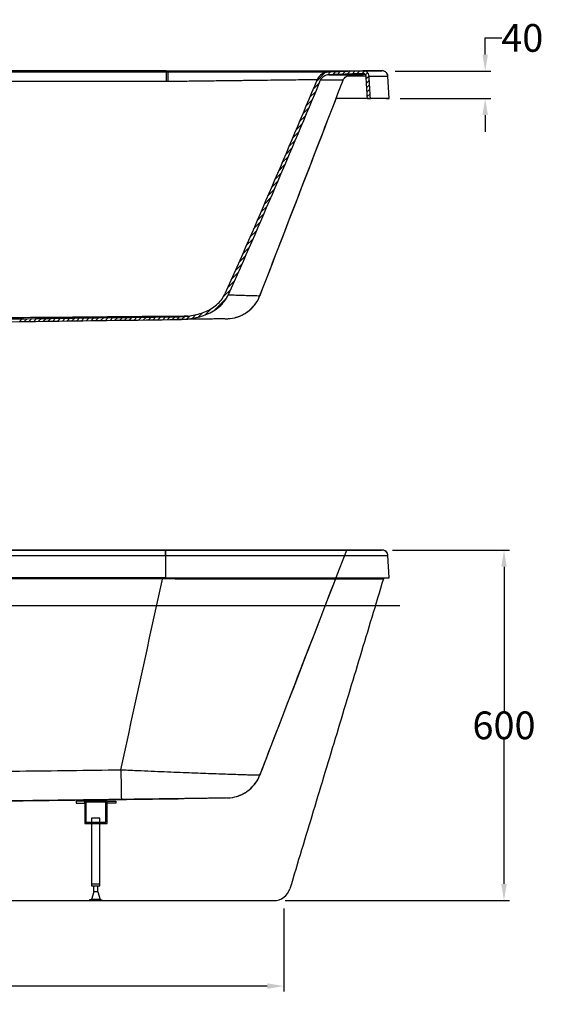
# Model space of a CAD drawing. Units: inches. Extents: x 2014 to 6487, y 1696 to 4973.
# Drawn here: x 3389 to 4332, y 1696 to 3471 of the extents above; entities that cross this region are included whole.
import ezdxf
from ezdxf.lldxf.tags import DXFTag

# ---------------------------------------------------------------- set-up
doc = ezdxf.new("R2010")
doc.units = ezdxf.units.IN
doc.header["$MEASUREMENT"] = 0
doc.layers.add('2', color=7, linetype='Continuous')
doc.layers.add('3', color=7, linetype='Continuous')
doc.styles.get("Standard").update_dxf_attribs({"font": 'arial.ttf'})
tags = doc.linetypes.add('HIDDEN', pattern=[0.5, 0.25, -0.25]).pattern_tags.tags
tags[6:7] = [DXFTag(74, 4), DXFTag(75, 0), DXFTag(340, '0'), DXFTag(46, 0.0), DXFTag(50, 0.0), DXFTag(44, 0.0), DXFTag(45, 0.0)]
tags[4:5] = [DXFTag(74, 4), DXFTag(75, 0), DXFTag(340, '0'), DXFTag(46, 0.0), DXFTag(50, 0.0), DXFTag(44, 0.0), DXFTag(45, 0.0)]
doc.dimstyles.get("Standard").update_dxf_attribs({"dimtxt": 50, "dimasz": 30, "dimexe": 10, "dimexo": 20, "dimgap": 0.09, "dimtad": 0, "dimtih": 1, "dimtoh": 1, "dimdec": 0, "dimzin": 0, "dimdsep": 46, "dimtxsty": 'Standard', "dimcen": 0.09, "dimclrd": 256, "dimclre": 256, "dimadec": 0, "dimazin": 0, "dimtfac": 1, "dimtdec": 0, "dimtofl": 0, "dimtmove": 0, "dimatfit": 3, "dimfxl": 0, "dimtolj": 1, "dimtzin": 0, "dimarcsym": 0})

# ---------------------------------------------------------------- blocks, each defined once
blk = doc.blocks.new('HATCH1')
at = {"color": 251}
for p, q in [((3402.5, 3201.5), (3418.4, 3217.4)), ((3422.5, 3213), (3428, 3218.5)), ((3431.6, 3213.6), (3436.8, 3218.8)), ((3440.4, 3213.9), (3445.6, 3219.1)), ((3449.2, 3214.2), (3454.4, 3219.4)), ((3458, 3214.5), (3463.1, 3219.7)), ((3466.8, 3214.8), (3471.9, 3220)), ((3475.5, 3215.1), (3480.7, 3220.3)), ((3484.3, 3215.4), (3489, 3220.1)), ((3490.8, 3213.4), (3494.5, 3217.1)), ((3396.3, 3186.9), (3406.9, 3197.5)), ((3492.2, 3206.3), (3497.3, 3211.4)), ((3492.7, 3198.3), (3497.9, 3203.5)), ((3493.2, 3190.3), (3498.3, 3195.5)), ((3390.2, 3172.3), (3400.8, 3182.9)), ((3493.6, 3182.3), (3498.8, 3187.4)), ((3494.1, 3174.2), (3499.2, 3179.4)), ((3384, 3157.6), (3394.7, 3168.3)), ((3499.1, 3170.8), (3499.7, 3171.4)), ((3377.9, 3143), (3388.6, 3153.7)), ((3365.6, 3113.7), (3376.3, 3124.5)), ((3371.7, 3128.4), (3382.4, 3139.1)), ((3359.4, 3099), (3370.2, 3109.9)), ((3353.1, 3084.3), (3364, 3095.2)), ((3346.8, 3069.5), (3357.7, 3080.4)), ((3340.5, 3054.7), (3351.5, 3065.7)), ((3327.9, 3025.2), (3339, 3036.3)), ((3334.2, 3040), (3345.2, 3051)), ((3321.6, 3010.4), (3332.7, 3021.5)), ((3315.1, 2995.5), (3326.4, 3006.8)), ((3308.7, 2980.5), (3320, 2991.9)), ((3302.2, 2965.6), (3313.6, 2977)), ((3289.3, 2935.7), (3300.8, 2947.2)), ((3295.7, 2950.7), (3307.2, 2962.1)), ((3282.8, 2920.8), (3294.4, 2932.3)), ((3276.2, 2905.7), (3287.9, 2917.4)), ((3269.4, 2890.5), (3281.4, 2902.4)), ((3262.7, 2875.3), (3274.7, 2887.3)), ((3249.3, 2844.9), (3261.4, 2857)), ((3256, 2860.1), (3268.1, 2872.1)), ((3242.6, 2829.7), (3254.8, 2841.9)), ((3235.1, 2813.8), (3248.1, 2826.8)), ((3219, 2789.2), (3240.5, 2810.7)), ((3202, 2780.7), (3213.9, 2792.6)), ((2867.4, 2768.7), (2872.5, 2773.8)), ((2876, 2768.8), (2881.1, 2773.9)), ((2884.6, 2769), (2889.7, 2774)), ((2893.2, 2769.1), (2898.3, 2774.1)), ((2901.8, 2769.2), (2906.9, 2774.3)), ((2910.4, 2769.3), (2915.5, 2774.4)), ((2919, 2769.4), (2924.1, 2774.5)), ((2927.6, 2769.5), (2932.7, 2774.6)), ((2936.2, 2769.6), (2941.3, 2774.7)), ((2944.8, 2769.7), (2949.9, 2774.8)), ((2953.4, 2769.9), (2958.5, 2774.9)), ((2962.1, 2770), (2967.1, 2775)), ((2970.7, 2770.1), (2975.7, 2775.2)), ((2979.3, 2770.2), (2984.3, 2775.3)), ((2987.9, 2770.3), (2992.9, 2775.4)), ((2996.5, 2770.4), (3001.5, 2775.5)), ((3005.1, 2770.5), (3010.1, 2775.6)), ((3013.7, 2770.7), (3018.7, 2775.7)), ((3022.3, 2770.8), (3027.3, 2775.8)), ((3030.9, 2770.9), (3035.9, 2775.9)), ((3039.5, 2771), (3044.5, 2776.1)), ((3048.1, 2771.1), (3053.1, 2776.2)), ((3056.7, 2771.2), (3061.8, 2776.3)), ((3065.3, 2771.3), (3070.4, 2776.4)), ((3073.9, 2771.4), (3079, 2776.5)), ((3082.5, 2771.6), (3087.6, 2776.6)), ((3091.1, 2771.7), (3096.2, 2776.7)), ((3099.7, 2771.8), (3104.8, 2776.8)), ((3108.3, 2771.9), (3113.4, 2777)), ((3116.9, 2772), (3122, 2777.1)), ((3125.5, 2772.1), (3130.6, 2777.2)), ((3134.1, 2772.2), (3139.2, 2777.3)), ((3142.7, 2772.3), (3147.8, 2777.4)), ((3151.3, 2772.5), (3156.5, 2777.6)), ((3160.1, 2772.8), (3165.4, 2778.1)), ((3169.3, 2773.5), (3175.1, 2779.2)), ((3179, 2774.6), (3185.5, 2781.2)), ((3189.7, 2776.9), (3197.5, 2784.7))]:
    blk.add_line(p, q, dxfattribs=at)
blk = doc.blocks.new('*D38')
at = {"lineweight": -2}
for p, q in [((4227.2, 3407.7), (4227.2, 3437.7)), ((4227.2, 3437.7), (4257.2, 3437.7)), ((4065.2, 3377.7), (4237.2, 3377.7)), ((4074, 3328.7), (4237.2, 3328.7)), ((4227.2, 3298.7), (4227.2, 3268.7))]:
    blk.add_line(p, q, dxfattribs=at)
for points in [[(4222.2, 3407.7), (4232.2, 3407.7), (4227.2, 3377.7)], [(4222.2, 3298.7), (4232.2, 3298.7), (4227.2, 3328.7)]]:
    blk.add_solid(points)
at = {"layer": 'DEFPOINTS', "color": 0}
for p in [(4045.2, 3377.7), (4227.2, 3377.7), (4054, 3328.7)]:
    blk.add_point(p, dxfattribs=at)
at = {"color": 5, "insert": (4294, 3437.7), "char_height": 50, "attachment_point": 5}
blk.add_mtext('\\A1;{\\C0;40}', dxfattribs=at)
blk = doc.blocks.new('*D46')
at = {"lineweight": -2}
for p, q in [((4060.1, 2514.6), (4271.1, 2514.6)), ((4261.1, 2484.6), (4261.1, 2224.5)), ((4261.1, 1913.1), (4261.1, 2173.3)), ((3866.6, 1883.1), (4271.1, 1883.1))]:
    blk.add_line(p, q, dxfattribs=at)
for points in [[(4256.1, 2484.6), (4266.1, 2484.6), (4261.1, 2514.6)], [(4256.1, 1913.1), (4266.1, 1913.1), (4261.1, 1883.1)]]:
    blk.add_solid(points)
at = {"layer": 'DEFPOINTS', "color": 0}
for p in [(4040.1, 2514.6), (4261.1, 2514.6), (3846.6, 1883.1)]:
    blk.add_point(p, dxfattribs=at)
at = {"color": 0, "insert": (4261.1, 2198.9), "char_height": 50, "attachment_point": 5}
blk.add_mtext('\\A1;600', dxfattribs=at)
blk = doc.blocks.new('*D31')
at = {"lineweight": -2}
for p, q in [((2473.3, 1869.1), (2473.3, 1719)), ((3864.5, 1869.1), (3864.5, 1719)), ((2503.3, 1729), (3091.9, 1729)), ((3834.5, 1729), (3237.1, 1729))]:
    blk.add_line(p, q, dxfattribs=at)
for points in [[(2503.3, 1734), (2503.3, 1724), (2473.3, 1729)], [(3834.5, 1734), (3834.5, 1724), (3864.5, 1729)]]:
    blk.add_solid(points)
at = {"layer": 'DEFPOINTS', "color": 0}
for p in [(2473.3, 1889.1), (3864.5, 1889.1), (3864.5, 1729)]:
    blk.add_point(p, dxfattribs=at)
at = {"color": 0, "insert": (3164.5, 1729), "char_height": 50, "attachment_point": 5}
blk.add_mtext('\\A1;1395', dxfattribs=at)

msp = doc.modelspace()

# ---------------------------------------------------------------- linework, layer by layer
at = {"color": 0, "linetype": 'HIDDEN', "ltscale": 100}
msp.add_line((4073.4, 2414.2), (2222.4, 2414.2), dxfattribs=at)
at = {"color": 0, "lineweight": -3}
for p, q in [((3521.8, 1898.8), (3517.7, 1885.2)), ((3521.8, 1898.8), (3521.8, 1909.8)), ((3529.2, 1898.8), (3521.8, 1898.8)), ((3529.2, 1898.8), (3529.2, 1909.8)), ((3529.2, 1898.8), (3533.2, 1885.2)), ((3517.7, 1884.4), (3514.4, 1884.4)), ((3514.4, 1884.4), (3514.4, 1883.1)), ((3514.4, 1883.1), (3525.5, 1883.1)), ((3517.7, 1885.2), (3517.7, 1884.4)), ((3533.2, 1885.2), (3517.7, 1885.2)), ((3517.7, 1884.4), (3536.6, 1884.4)), ((3536.6, 1883.1), (3525.5, 1883.1)), ((3533.2, 1885.2), (3533.2, 1884.4)), ((3536.6, 1884.4), (3536.6, 1883.1))]:
    msp.add_line(p, q, dxfattribs=at)
at = {"color": 0}
for points in [[(3505.9, 2062.2), (3490.1, 2062.2), (3490.1, 2058.8), (3505.9, 2058.8)], [(3545.9, 2062.2), (3505.9, 2062.2), (3505.9, 2022.2), (3545.9, 2022.2)], [(3543.9, 2060.2), (3507.9, 2060.2), (3507.9, 2024.2), (3543.9, 2024.2)], [(3545.9, 2062.2), (3561.8, 2062.2), (3561.8, 2058.8), (3545.9, 2058.8)]]:
    msp.add_lwpolyline(points, close=True, dxfattribs=at)
at = {"color": 0, "lineweight": -3}
msp.add_lwpolyline([(3533, 1909.8), (3533, 2031.4), (3518, 2031.4), (3518, 1909.8)], dxfattribs=at)
msp.add_lwpolyline([(3533, 1912.9), (3518, 1912.9), (3518, 1909.8), (3533, 1909.8)], close=True, dxfattribs=at)
at = {"layer": '2', "color": 0}
for p, q in [((3652.9, 3376.2), (2684.9, 3376.2)), ((2686.4, 3378.3), (3651.4, 3378.3)), ((3651.4, 3378.3), (2686.4, 3378.3)), ((3651.4, 3378.3), (3651.4, 3378.3)), ((3651.9, 3378.3), (3651.9, 3378.3)), ((3652.9, 3359.6), (3652.9, 3376.2)), ((2684.9, 3359.6), (3652.9, 3359.6)), ((3971.3, 3361.6), (3971.3, 3361.6)), ((4054, 3328.7), (4051.9, 3368.8)), ((4014.9, 3328.4), (3958.8, 3328.4)), ((4049, 3328.4), (4014.9, 3328.4)), ((4054, 3328.7), (4020.3, 3328.7)), ((4049, 3328.4), (4054, 3328.7)), ((3217.4, 2924.3), (3675.1, 2930.3)), ((3651.4, 2514.7), (2686.4, 2514.7)), ((3651.4, 2514.6), (2686.4, 2514.6)), ((2686.4, 2514.6), (3651.4, 2514.6)), ((2686.4, 2505.2), (3651.4, 2505.2)), ((3651.4, 2505.2), (3651.4, 2514.6)), ((3651.4, 2505.2), (3651.4, 2465)), ((4041.5, 2514.6), (4041.5, 2514.6)), ((4054, 2465), (4051.9, 2505.2)), ((3651.4, 2465), (2686.4, 2465)), ((3651.4, 2464.7), (3175, 2464.7)), ((3651.4, 2465), (3651.4, 2464.7)), ((3651.4, 2465), (4054, 2465)), ((3651.4, 2464.7), (4049, 2464.7)), ((4049, 2464.7), (4054, 2465)), ((3217.4, 2060.6), (3674.1, 2066.6))]:
    msp.add_line(p, q, dxfattribs=at)
for centre, start, end in [((4041.9, 3368.3), 70.7522, 92.1476), ((4041.9, 3368.3), 3, 44.0176), ((4041.9, 2504.6), 3, 92.1476)]:
    msp.add_arc(centre, 10, start, end, dxfattribs=at)
for centre, major_axis, ratio, start_param, end_param in [((3655.4, 3356.3), (0, -20), 0.007714, 3.176873, 4.544528), ((3760.8, 2996.7), (60.6, -23.4), 0.999993, 6.089673, 6.114564), ((3760.8, 2996.7), (60.6, -23.4), 0.999993, 6.267724, 6.283189), ((3652, 2504.6), (0, -10), 0.001573, 1.623156, 3.13617), ((3570.8, 2130.3), (0.9, -65), 0.002344, 4.88947, 6.282184), ((3760.8, 2133.1), (60.6, -23.4), 0.999993, 5.853476, 6.283189)]:
    msp.add_ellipse(centre, major_axis=major_axis, ratio=ratio, start_param=start_param, end_param=end_param, dxfattribs=at)
for points, degree in [([(3651.9, 3378.3), (3651.7, 3378.3), (3651.4, 3378.3)], 2), ([(3655.4, 3376.2), (3651.9, 3378.3)], 1), ([(3655.4, 3376.2), (3654.6, 3376.2), (3653.7, 3376.2), (3652.9, 3376.2)], 3), ([(3984.7, 3371.2), (3993.3, 3371.5), (4001.9, 3371.8), (4010.5, 3372.1)], 3), ([(4010.5, 3372.1), (4001.9, 3371.8), (3993.3, 3371.5), (3984.7, 3371.2)], 3), ([(4041.4, 3378.3), (4041.5, 3378.3), (4041.5, 3378.3), (4041.5, 3378.3)], 3), ([(3652.9, 3359.6), (3653.7, 3359.6), (3654.5, 3359.6), (3655.3, 3359.6)], 3), ([(3821.4, 2973.3), (3871.6, 3103.2), (3921.5, 3232.6), (3971.3, 3361.6)], 3), ([(3821.5, 2973.3), (3871.3, 3102.6), (3921.3, 3232), (3971.3, 3361.6)], 3), ([(3971.3, 3361.6), (3971.3, 3361.6), (3971.3, 3361.6), (3971.3, 3361.6)], 3), ([(3984.7, 3371.2), (3984.7, 3371.2), (3984.7, 3371.2), (3984.7, 3371.2)], 3), ([(4014.9, 3328.4), (4014.1, 3341.8), (4013.3, 3355.2), (4012.6, 3368.6)], 3), ([(4020.3, 3328.7), (4019.6, 3342), (4018.8, 3355.4), (4018, 3368.8)], 3), ([(4051.8, 3368.8), (4051.9, 3368.8), (4051.9, 3368.8)], 2), ([(4014.9, 3328.4), (4016.7, 3328.5), (4018.5, 3328.6), (4020.3, 3328.7)], 3), ([(3821.4, 2973.3), (3821.4, 2973.3), (3821.4, 2973.3), (3821.5, 2973.3)], 3), ([(3217.3, 2929.3), (3369.3, 2931.3), (3521.4, 2933.3), (3673.4, 2935.3)], 3), ([(3217.4, 2924.3), (3369.4, 2926.3), (3521.5, 2928.3), (3673.5, 2930.3)], 3), ([(3651.9, 2514.7), (3651.7, 2514.7), (3651.4, 2514.7)], 2), ([(3652, 2514.6), (3651.7, 2514.6), (3651.4, 2514.6)], 2), ([(3651.4, 2505.2), (3651.6, 2505.2), (3651.8, 2505.2), (3652, 2505.2)], 3), ([(3652, 2514.6), (3651.9, 2514.6)], 1), ([(3821.5, 2109.7), (3864.4, 2220.9), (3907.3, 2332.2), (3977.9, 2514.6)], 3), ([(4041.5, 2514.6), (4041.5, 2514.6), (4041.5, 2514.6), (4041.5, 2514.6)], 3), ([(4051.8, 2505.2), (4051.9, 2505.2), (4051.9, 2505.2)], 2), ([(3570.8, 2118.8), (3595.9, 2234), (3621.1, 2349.3), (3646.2, 2464.7)], 3), ([(3821.4, 2109.6), (3867.3, 2228.4), (3913, 2346.8), (3958.5, 2464.7)], 3), ([(3821.4, 2109.6), (3821.4, 2109.6), (3821.4, 2109.6), (3821.5, 2109.7)], 3)]:
    msp.add_open_spline(points, degree=degree, dxfattribs=at)
for points in [[(3651.4, 3378.3), (3651.7, 3378.3), (3651.9, 3378.3)], [(3651.4, 2514.6), (3651.7, 2514.6), (3651.9, 2514.6)]]:
    msp.add_rational_spline(points, [0.500000068176, 0.499999931824, 0.500000068176], degree=2, dxfattribs=at)
for points, knots in [([(3651.9, 3378.3), (3652, 3378.3), (3652, 3378.3), (3652, 3378.3), (3652.1, 3378.3), (3652.3, 3378.3), (3652.6, 3378.3), (3653.3, 3378.3), (3654.8, 3378.3), (3657.6, 3378.3), (3660, 3378.3), (3664.8, 3378.3), (3668, 3378.3), (3677.6, 3378.3), (3683.9, 3378.3), (3696.6, 3378.3), (3709.2, 3378.3), (3721.7, 3378.3), (3734.2, 3378.3), (3740.4, 3378.3), (3752.8, 3378.3), (3759, 3378.3), (3765.9, 3378.3), (3766.7, 3378.3), (3768.2, 3378.3), (3769, 3378.3), (3771.3, 3378.3), (3772.8, 3378.3), (3777.4, 3378.3), (3780.4, 3378.3), (3789.4, 3378.3), (3795.4, 3378.3), (3807.1, 3378.3), (3812.9, 3378.3), (3824.4, 3378.3), (3830, 3378.3), (3841.2, 3378.3), (3846.7, 3378.3), (3857.6, 3378.3), (3863, 3378.3), (3873.6, 3378.3), (3878.9, 3378.3), (3884.7, 3378.3), (3885.3, 3378.3), (3886.6, 3378.3), (3888.5, 3378.3), (3890.4, 3378.3), (3894.2, 3378.3), (3896.7, 3378.3), (3904.1, 3378.3), (3908.9, 3378.3), (3918.3, 3378.3), (3922.9, 3378.3), (3931.9, 3378.3), (3936.3, 3378.3), (3944.8, 3378.3), (3948.9, 3378.3), (3957, 3378.3), (3960.9, 3378.3), (3966.6, 3378.3), (3968.5, 3378.3), (3971.3, 3378.3), (3972.6, 3378.3), (3974, 3378.3), (3974.9, 3378.3), (3975.3, 3378.3), (3979.4, 3378.3), (3982.8, 3378.3), (3989.4, 3378.3), (3992.5, 3378.3), (3998.5, 3378.3), (4001.3, 3378.3), (4006.8, 3378.3), (4009.3, 3378.3), (4014.2, 3378.3), (4016.5, 3378.3), (4020.8, 3378.3), (4022.8, 3378.3), (4025.6, 3378.3), (4026.5, 3378.3), (4027.7, 3378.3), (4028.2, 3378.3), (4029, 3378.3), (4029.4, 3378.3), (4031.3, 3378.3), (4032.7, 3378.3), (4035.2, 3378.3), (4036.3, 3378.3), (4038.2, 3378.3), (4039, 3378.3), (4040.1, 3378.3), (4040.4, 3378.3), (4040.7, 3378.3)], [0, 0, 0, 0, 0.000127, 0.000127, 0.000254, 0.000509, 0.001018, 0.002035, 0.004071, 0.008142, 0.016284, 0.016284, 0.032568, 0.032568, 0.065136, 0.065136, 0.097704, 0.130272, 0.130272, 0.16284, 0.16284, 0.195408, 0.195408, 0.199479, 0.199479, 0.20355, 0.20355, 0.211692, 0.211692, 0.227976, 0.227976, 0.260544, 0.260544, 0.293112, 0.293112, 0.32568, 0.32568, 0.358248, 0.358248, 0.390816, 0.390816, 0.423384, 0.423384, 0.427455, 0.427455, 0.431526, 0.439668, 0.439668, 0.455952, 0.455952, 0.48852, 0.48852, 0.521088, 0.521088, 0.553656, 0.553656, 0.586224, 0.586224, 0.618792, 0.618792, 0.635076, 0.635076, 0.643218, 0.647289, 0.647289, 0.65136, 0.65136, 0.683928, 0.683928, 0.716496, 0.716496, 0.749064, 0.749064, 0.781632, 0.781632, 0.8142, 0.8142, 0.846768, 0.846768, 0.863052, 0.863052, 0.871194, 0.871194, 0.879336, 0.879336, 0.911904, 0.911904, 0.944472, 0.944472, 0.97704, 0.97704, 1, 1, 1, 1]), ([(3945.3, 3376.2), (3940.4, 3376.2), (3935, 3376.2), (3926.3, 3376.2), (3923.2, 3376.2), (3918.4, 3376.2), (3916.7, 3376.2), (3914.2, 3376.2), (3913.4, 3376.2), (3912.1, 3376.2), (3911.7, 3376.2), (3910.8, 3376.2), (3910.4, 3376.2), (3903.1, 3376.2), (3895.9, 3376.2), (3880.7, 3376.2), (3872.8, 3376.2), (3856.2, 3376.2), (3847.6, 3376.2), (3836.4, 3376.2), (3834.1, 3376.2), (3830.7, 3376.2), (3829.6, 3376.2), (3827.2, 3376.2), (3826.1, 3376.2), (3820.3, 3376.2), (3815.6, 3376.2), (3801.3, 3376.2), (3791.6, 3376.2), (3771.9, 3376.2), (3761.8, 3376.2), (3746.3, 3376.2), (3741.1, 3376.2), (3733.3, 3376.2), (3730.6, 3376.2), (3726.7, 3376.2), (3725.3, 3376.2), (3722.7, 3376.2), (3721.3, 3376.2), (3709.4, 3376.2), (3698.7, 3376.2), (3682.5, 3376.2), (3677.1, 3376.2), (3669, 3376.2), (3666.3, 3376.2), (3662.2, 3376.2), (3660.2, 3376.2), (3657.8, 3376.2), (3656.6, 3376.2), (3656, 3376.2), (3655.7, 3376.2), (3655.6, 3376.2), (3655.5, 3376.2), (3655.4, 3376.2), (3655.4, 3376.2), (3655.4, 3376.2)], [0, 0, 0, 0, 0.088693, 0.088693, 0.134258, 0.134258, 0.157041, 0.157041, 0.168432, 0.168432, 0.174128, 0.174128, 0.179824, 0.179824, 0.270954, 0.270954, 0.362085, 0.362085, 0.453216, 0.453216, 0.475998, 0.475998, 0.48739, 0.48739, 0.498781, 0.498781, 0.544346, 0.544346, 0.635477, 0.635477, 0.726608, 0.726608, 0.772173, 0.772173, 0.794956, 0.794956, 0.806347, 0.806347, 0.817739, 0.817739, 0.908869, 0.908869, 0.954435, 0.954435, 0.977217, 0.977217, 0.988609, 0.994304, 0.997152, 0.998576, 0.999288, 0.999644, 0.999822, 0.999822, 1, 1, 1, 1]), ([(3945.3, 3376.2), (3943.1, 3376.1), (3941, 3375.8), (3936.9, 3374.6), (3934.9, 3373.7), (3929.4, 3370.3), (3926.3, 3367), (3924.6, 3363)], [0, 0, 0, 0, 0.25, 0.25, 0.5, 0.5, 1, 1, 1, 1]), ([(4006.7, 3378.3), (3999.3, 3378), (3992, 3377.8), (3984.7, 3377.5), (3971.5, 3377.1), (3958.4, 3376.6), (3945.3, 3376.2)], [0, 0, 0, 0, 0.358419, 0.358419, 0.358419, 1, 1, 1, 1]), ([(4006.9, 3373.3), (3999.5, 3373), (3992.2, 3372.8), (3984.9, 3372.5), (3971.7, 3372.1), (3958.6, 3371.6), (3945.5, 3371.2)], [0, 0, 0, 0, 0.358691, 0.358691, 0.358691, 1, 1, 1, 1]), ([(4018, 3368.8), (4017.9, 3371.6), (4016.4, 3374.1), (4012.2, 3377.5), (4009.4, 3378.4), (4006.7, 3378.3)], [0, 0, 0, 0, 0.5, 0.5, 1, 1, 1, 1]), ([(4041.4, 3378.3), (4041.4, 3378.3), (4041.4, 3378.3), (4041.3, 3378.3), (4041.1, 3378.3), (4040.9, 3378.3), (4040.3, 3378.3), (4039.8, 3378.3), (4038.4, 3378.3), (4037.5, 3378.3), (4035.5, 3378.3), (4034.4, 3378.3), (4031.8, 3378.3), (4030.3, 3378.3), (4027.1, 3378.3), (4025.4, 3378.3), (4022.5, 3378.3), (4021.5, 3378.3), (4020, 3378.3), (4019.2, 3378.3), (4018.4, 3378.3), (4017.8, 3378.3), (4017.6, 3378.3), (4015.1, 3378.3), (4012.7, 3378.3), (4009.1, 3378.3), (4007.9, 3378.3), (4006.7, 3378.3)], [0, 0, 0, 0, 0.008385, 0.038545, 0.038545, 0.098866, 0.098866, 0.219508, 0.219508, 0.34015, 0.34015, 0.460791, 0.460791, 0.581433, 0.581433, 0.702075, 0.702075, 0.762396, 0.762396, 0.792556, 0.807637, 0.807637, 0.822717, 0.822717, 0.943359, 0.943359, 1, 1, 1, 1]), ([(4012.6, 3368.6), (4012.5, 3369.9), (4011.8, 3371.2), (4009.6, 3372.9), (4008.3, 3373.3), (4006.9, 3373.3)], [0, 0, 0, 0, 0.5, 0.5, 1, 1, 1, 1]), ([(4051.8, 3368.8), (4051.7, 3371.4), (4050.5, 3373.9), (4047, 3377.1), (4044.9, 3378), (4042.8, 3378.3)], [0, 0, 0, 0, 0.547009, 0.547009, 1, 1, 1, 1]), ([(4043.4, 3378.1), (4043.3, 3378.2), (4043.2, 3378.2), (4043.1, 3378.2), (4043, 3378.2)], [0, 0, 0, 0, 0.298954, 1, 1, 1, 1]), ([(3655.3, 3359.6), (3665.5, 3359.7), (3675.8, 3359.9), (3696.1, 3360.1), (3706.2, 3360.3), (3717.6, 3360.4), (3718.8, 3360.4), (3721.3, 3360.4), (3722.6, 3360.5), (3726.3, 3360.5), (3728.8, 3360.5), (3736.3, 3360.6), (3741.2, 3360.7), (3755.8, 3360.9), (3765.3, 3361), (3784, 3361.2), (3793.2, 3361.3), (3806.7, 3361.5), (3811.1, 3361.6), (3816.6, 3361.6), (3817.7, 3361.6), (3819.9, 3361.7), (3821, 3361.7), (3824.2, 3361.7), (3826.4, 3361.7), (3837, 3361.9), (3845.1, 3362), (3860.8, 3362.2), (3868.3, 3362.2), (3882.7, 3362.4), (3889.5, 3362.5), (3896.8, 3362.6), (3897.6, 3362.6), (3899.2, 3362.6), (3900, 3362.6), (3902.4, 3362.6), (3903.9, 3362.7), (3908.5, 3362.7), (3911.4, 3362.8), (3918, 3362.8), (3921.5, 3362.9), (3924.8, 3362.9)], [0, 0, 0, 0, 0.093817, 0.093817, 0.187635, 0.187635, 0.199362, 0.199362, 0.211089, 0.211089, 0.234544, 0.234544, 0.281452, 0.281452, 0.37527, 0.37527, 0.469087, 0.469087, 0.515996, 0.515996, 0.527723, 0.527723, 0.53945, 0.53945, 0.562905, 0.562905, 0.656722, 0.656722, 0.750539, 0.750539, 0.844357, 0.844357, 0.856084, 0.856084, 0.867811, 0.867811, 0.891266, 0.891266, 0.938174, 0.938174, 1, 1, 1, 1]), ([(3924.6, 3363), (3897.6, 3298.3), (3870.3, 3233.7), (3815, 3104.8), (3786.9, 3040.5), (3758.3, 2976.5)], [0, 0, 0, 0, 0.5, 0.5, 1, 1, 1, 1]), ([(3930.1, 3361.3), (3903.1, 3296.6), (3875.9, 3232), (3820.8, 3103.1), (3792.9, 3038.8), (3764.4, 2974.8)], [0, 0, 0, 0, 0.5, 0.5, 1, 1, 1, 1]), ([(3945.5, 3371.2), (3942.2, 3371.1), (3939.1, 3370.1), (3933.6, 3366.8), (3931.3, 3364.3), (3930.1, 3361.3)], [0, 0, 0, 0, 0.5, 0.5, 1, 1, 1, 1]), ([(3971.3, 3361.6), (3971.3, 3361.6), (3970.8, 3361.6), (3968.7, 3361.6), (3967.2, 3361.6), (3964.1, 3361.5), (3963, 3361.5), (3961.1, 3361.5), (3960.4, 3361.5), (3959.4, 3361.5), (3959, 3361.5), (3958.3, 3361.5), (3957.9, 3361.5), (3954.5, 3361.5), (3951, 3361.5), (3943.1, 3361.4), (3938.7, 3361.4), (3932.6, 3361.3), (3931.4, 3361.3), (3930.1, 3361.3)], [0, 0, 0, 0, 0.190232, 0.190232, 0.380463, 0.380463, 0.475579, 0.475579, 0.523137, 0.523137, 0.546916, 0.546916, 0.570695, 0.570695, 0.760926, 0.760926, 0.951158, 0.951158, 1, 1, 1, 1]), ([(3945.5, 3371.2), (3945.6, 3371.2), (3945.7, 3371.2), (3950.8, 3371.2), (3955.4, 3371.2), (3963.6, 3371.2), (3967.3, 3371.2), (3970.8, 3371.2), (3971.2, 3371.2), (3972, 3371.2), (3972.3, 3371.2), (3973.4, 3371.2), (3974.1, 3371.2), (3976.1, 3371.2), (3977.3, 3371.2), (3980.4, 3371.2), (3982, 3371.2), (3983.6, 3371.2), (3984, 3371.2), (3984.4, 3371.2), (3984.5, 3371.2), (3984.6, 3371.2), (3984.7, 3371.2), (3984.7, 3371.2), (3984.7, 3371.2), (3984.7, 3371.2)], [0, 0, 0, 0, 0.003438, 0.003438, 0.202751, 0.202751, 0.402063, 0.402063, 0.426977, 0.426977, 0.451891, 0.451891, 0.501719, 0.501719, 0.601375, 0.601375, 0.800688, 0.800688, 0.900344, 0.900344, 0.950172, 0.950172, 0.975086, 0.987543, 1, 1, 1, 1]), ([(3971.3, 3361.6), (3972.3, 3364.3), (3974.2, 3366.7), (3978.9, 3370.1), (3981.8, 3371.1), (3984.7, 3371.2)], [0, 0, 0, 0, 0.5, 0.5, 1, 1, 1, 1]), ([(3971.3, 3361.6), (3972.3, 3364.3), (3974.2, 3366.7), (3978.9, 3370.1), (3981.8, 3371.1), (3984.7, 3371.2)], [0, 0, 0, 0, 0.5, 0.5, 1, 1, 1, 1]), ([(4012.7, 3368.6), (4011.4, 3368.6), (4010.2, 3368.6), (4006.1, 3368.6), (4003.3, 3368.6), (3997.2, 3368.6), (3994, 3368.6), (3987.3, 3368.6), (3983.9, 3368.6), (3979.8, 3368.6), (3979.3, 3368.6), (3978.4, 3368.6), (3978, 3368.6), (3977.5, 3368.6), (3977.5, 3368.6)], [0, 0, 0, 0, 0.126024, 0.126024, 0.394733, 0.394733, 0.663442, 0.663442, 0.932151, 0.932151, 0.96574, 0.96574, 0.999328, 1, 1, 1, 1]), ([(3984.7, 3371.2), (3984.7, 3371.2), (3984.7, 3371.2), (3984.7, 3371.2), (3984.7, 3371.2), (3984.7, 3371.2), (3984.7, 3371.2), (3984.7, 3371.2), (3984.7, 3371.2), (3984.7, 3371.2)], [0, 0, 0, 0, 0.286431, 0.286431, 0.286431, 0.572862, 0.572862, 0.572862, 1, 1, 1, 1]), ([(4018, 3368.8), (4018.6, 3368.8), (4019.2, 3368.8), (4022.3, 3368.8), (4024.7, 3368.8), (4027.3, 3368.8), (4027.6, 3368.8), (4028.1, 3368.8), (4029, 3368.8), (4029.8, 3368.8), (4031.4, 3368.8), (4032.4, 3368.8), (4035.3, 3368.8), (4037.1, 3368.8), (4040.4, 3368.8), (4041.9, 3368.8), (4044.5, 3368.8), (4045.7, 3368.8), (4047.8, 3368.8), (4048.7, 3368.8), (4050.1, 3368.8), (4050.7, 3368.8), (4051.5, 3368.8), (4051.7, 3368.8), (4051.8, 3368.8)], [0, 0, 0, 0, 0.027769, 0.027769, 0.149298, 0.149298, 0.164489, 0.164489, 0.17968, 0.210063, 0.210063, 0.270827, 0.270827, 0.392356, 0.392356, 0.513885, 0.513885, 0.635414, 0.635414, 0.756942, 0.756942, 0.878471, 0.878471, 1, 1, 1, 1]), ([(3673.4, 2935.3), (3681.8, 2935.4), (3690, 2936), (3702.2, 2938), (3706.2, 2938.9), (3714.2, 2941.1), (3718.2, 2942.4), (3725.8, 2945.5), (3729.6, 2947.4), (3736.7, 2951.6), (3740.1, 2954.1), (3746.4, 2959.5), (3749.3, 2962.4), (3754.4, 2969.1), (3756.6, 2972.6), (3758.3, 2976.5)], [0, 0, 0, 0, 0.25, 0.25, 0.375, 0.375, 0.5, 0.5, 0.625, 0.625, 0.75, 0.75, 0.875, 0.875, 1, 1, 1, 1]), ([(3673.5, 2930.3), (3682.4, 2930.4), (3691.3, 2931.1), (3704.3, 2933.2), (3708.7, 2934.2), (3717.3, 2936.5), (3721.5, 2938), (3729.7, 2941.4), (3733.7, 2943.4), (3741.4, 2948), (3745, 2950.6), (3751.7, 2956.4), (3754.8, 2959.7), (3760.2, 2966.8), (3762.6, 2970.7), (3764.4, 2974.8)], [0, 0, 0, 0, 0.25, 0.25, 0.375, 0.375, 0.5, 0.5, 0.625, 0.625, 0.75, 0.75, 0.875, 0.875, 1, 1, 1, 1]), ([(3764.4, 2974.8), (3769.2, 2974.6), (3773.8, 2974.5), (3782.7, 2974.2), (3787, 2974), (3794.7, 2973.8), (3798.2, 2973.7), (3804.6, 2973.5), (3807.4, 2973.5), (3812.2, 2973.3), (3814.3, 2973.3), (3817.7, 2973.2), (3819, 2973.2), (3820.3, 2973.2), (3820.7, 2973.3), (3821.1, 2973.3), (3821.2, 2973.3), (3821.3, 2973.3), (3821.4, 2973.3), (3821.4, 2973.3)], [0, 0, 0, 0, 0.13554, 0.13554, 0.279617, 0.279617, 0.423693, 0.423693, 0.56777, 0.56777, 0.711847, 0.711847, 0.855923, 0.855923, 0.927962, 0.927962, 0.963981, 0.963981, 1, 1, 1, 1]), ([(3767.9, 2932.1), (3778.6, 2933.3), (3789, 2937.2), (3808.5, 2950.7), (3816.8, 2961.3), (3821.4, 2973.3)], [0, 0, 0, 0, 0.455495, 0.455495, 1, 1, 1, 1]), ([(3777.2, 2933.8), (3777.3, 2933.8), (3777.3, 2933.8), (3777.3, 2933.8), (3777.3, 2933.8), (3777.3, 2933.8), (3779.3, 2934.4), (3782.5, 2935.4), (3788, 2937.6), (3793.4, 2940.3), (3798.8, 2943.8), (3804.1, 2948.1), (3809.4, 2953.3), (3813.3, 2958.1), (3815.2, 2961.3), (3815.7, 2962.2)], [0, 0, 0, 0, 0.006954, 0.007573, 0.007726, 0.007835, 0.009825, 0.119936, 0.235095, 0.358887, 0.490873, 0.626681, 0.773079, 0.936853, 1, 1, 1, 1]), ([(2765.8, 2935.7), (2799.4, 2935.3), (2833, 2935), (2900.2, 2934.5), (2933.8, 2934.2), (3000.9, 2933.8), (3034.5, 2933.6), (3101.7, 2933.3), (3168.9, 2933.2), (3236, 2933.3), (3303.2, 2933.6), (3336.8, 2933.8), (3404, 2934.2), (3437.6, 2934.5), (3504.7, 2935), (3538.3, 2935.3), (3571.9, 2935.7)], [0, 0, 0, 0, 0.125, 0.125, 0.25, 0.25, 0.375, 0.375, 0.5, 0.625, 0.625, 0.75, 0.75, 0.875, 0.875, 1, 1, 1, 1]), ([(3571.9, 2935.7), (3584.5, 2935.8), (3596.9, 2935.9), (3621.5, 2936.1), (3633.4, 2936.2), (3650.6, 2936.4), (3656.2, 2936.4), (3667.1, 2936.5), (3672.5, 2936.5), (3682.7, 2936.6), (3687.5, 2936.6), (3692.1, 2936.6)], [0, 0, 0, 0, 0.28716, 0.28716, 0.574321, 0.574321, 0.717901, 0.717901, 0.861481, 0.861481, 1, 1, 1, 1]), ([(3757.9, 2931.6), (3757.8, 2931.6), (3757.6, 2931.6), (3757.4, 2931.6), (3757.2, 2931.5), (3756.9, 2931.5), (3756.7, 2931.5), (3756.1, 2931.5), (3755.8, 2931.5), (3754.6, 2931.5), (3753.7, 2931.5), (3751, 2931.4), (3748.8, 2931.4), (3744, 2931.3), (3741.4, 2931.2), (3736.9, 2931.2), (3735.4, 2931.1), (3733.4, 2931.1), (3733, 2931.1), (3732.1, 2931.1), (3731.7, 2931.1), (3730.5, 2931.1), (3729.6, 2931.1), (3725.3, 2931), (3721.6, 2930.9), (3713.7, 2930.8), (3709.6, 2930.8), (3700.8, 2930.7), (3696.2, 2930.6), (3690.2, 2930.5), (3689, 2930.5), (3686.5, 2930.5), (3685.3, 2930.4), (3681.5, 2930.4), (3679, 2930.4), (3675.5, 2930.3), (3674.5, 2930.3), (3673.5, 2930.3)], [0, 0, 0, 0, 0.011557, 0.011557, 0.026644, 0.026644, 0.041731, 0.041731, 0.071905, 0.071905, 0.132253, 0.132253, 0.25295, 0.25295, 0.373646, 0.373646, 0.433994, 0.433994, 0.449081, 0.449081, 0.464168, 0.464168, 0.494342, 0.494342, 0.615039, 0.615039, 0.735735, 0.735735, 0.856432, 0.856432, 0.886606, 0.886606, 0.91678, 0.91678, 0.977128, 0.977128, 1, 1, 1, 1]), ([(3758.7, 2931.6), (3759.1, 2931.6), (3760.7, 2931.6), (3762.2, 2931.7), (3764.4, 2931.8), (3766, 2931.9), (3767.4, 2932.1), (3767.9, 2932.1)], [0, 0, 0, 0, 0.13116, 0.551667, 0.746385, 0.906501, 1, 1, 1, 1]), ([(3651.9, 2514.6), (3652, 2514.6), (3652, 2514.6), (3652, 2514.6), (3652.1, 2514.6), (3652.3, 2514.6), (3652.6, 2514.6), (3653.3, 2514.6), (3654.8, 2514.6), (3657.6, 2514.6), (3660, 2514.6), (3664.8, 2514.6), (3668, 2514.6), (3677.6, 2514.6), (3683.9, 2514.6), (3696.6, 2514.6), (3709.2, 2514.6), (3721.7, 2514.6), (3734.2, 2514.6), (3740.4, 2514.6), (3752.8, 2514.6), (3759, 2514.6), (3765.9, 2514.6), (3766.7, 2514.6), (3768.2, 2514.6), (3769, 2514.6), (3771.3, 2514.6), (3772.8, 2514.6), (3777.4, 2514.6), (3780.4, 2514.6), (3789.4, 2514.6), (3795.4, 2514.6), (3807.1, 2514.6), (3812.9, 2514.6), (3824.4, 2514.6), (3830, 2514.6), (3841.2, 2514.6), (3846.7, 2514.6), (3857.6, 2514.6), (3863, 2514.6), (3873.6, 2514.6), (3878.9, 2514.6), (3884.7, 2514.6), (3885.3, 2514.6), (3886.6, 2514.6), (3888.5, 2514.6), (3890.4, 2514.6), (3894.2, 2514.6), (3896.7, 2514.6), (3904.1, 2514.6), (3908.9, 2514.6), (3918.3, 2514.6), (3922.9, 2514.6), (3931.9, 2514.6), (3936.3, 2514.6), (3944.8, 2514.6), (3948.9, 2514.6), (3957, 2514.6), (3960.9, 2514.6), (3966.6, 2514.6), (3968.5, 2514.6), (3971.3, 2514.6), (3972.6, 2514.6), (3974, 2514.6), (3974.9, 2514.6), (3975.3, 2514.6), (3979.4, 2514.6), (3982.8, 2514.6), (3989.4, 2514.6), (3992.5, 2514.6), (3998.5, 2514.6), (4001.3, 2514.6), (4006.8, 2514.6), (4009.3, 2514.6), (4014.2, 2514.6), (4016.5, 2514.6), (4020.8, 2514.6), (4022.8, 2514.6), (4025.6, 2514.6), (4026.5, 2514.6), (4027.7, 2514.6), (4028.2, 2514.6), (4029, 2514.6), (4029.4, 2514.6), (4031.3, 2514.6), (4032.7, 2514.6), (4035.2, 2514.6), (4036.3, 2514.6), (4038.2, 2514.6), (4039, 2514.6), (4039.8, 2514.6), (4040, 2514.6), (4040.1, 2514.6)], [0, 0, 0, 0, 0.000129, 0.000129, 0.000258, 0.000516, 0.001031, 0.002063, 0.004126, 0.008252, 0.016504, 0.016504, 0.033007, 0.033007, 0.066014, 0.066014, 0.099021, 0.132028, 0.132028, 0.165036, 0.165036, 0.198043, 0.198043, 0.202169, 0.202169, 0.206294, 0.206294, 0.214546, 0.214546, 0.23105, 0.23105, 0.264057, 0.264057, 0.297064, 0.297064, 0.330071, 0.330071, 0.363078, 0.363078, 0.396085, 0.396085, 0.429092, 0.429092, 0.433218, 0.433218, 0.437344, 0.445596, 0.445596, 0.4621, 0.4621, 0.495107, 0.495107, 0.528114, 0.528114, 0.561121, 0.561121, 0.594128, 0.594128, 0.627135, 0.627135, 0.643639, 0.643639, 0.65189, 0.656016, 0.656016, 0.660142, 0.660142, 0.693149, 0.693149, 0.726156, 0.726156, 0.759164, 0.759164, 0.792171, 0.792171, 0.825178, 0.825178, 0.858185, 0.858185, 0.874688, 0.874688, 0.88294, 0.88294, 0.891192, 0.891192, 0.924199, 0.924199, 0.957206, 0.957206, 0.990213, 0.990213, 1, 1, 1, 1]), ([(4041.5, 2514.6), (4041.5, 2514.6), (4041.4, 2514.6), (4041.4, 2514.6), (4041.3, 2514.6), (4041.1, 2514.6), (4040.9, 2514.6), (4040.3, 2514.6), (4039.8, 2514.6), (4038.4, 2514.6), (4037.5, 2514.6), (4035.5, 2514.6), (4034.4, 2514.6), (4031.8, 2514.6), (4030.3, 2514.6), (4027.1, 2514.6), (4025.4, 2514.6), (4022.5, 2514.6), (4021.5, 2514.6), (4020, 2514.6), (4019.2, 2514.6), (4018.4, 2514.6), (4017.8, 2514.6), (4017.6, 2514.6), (4015.1, 2514.6), (4012.7, 2514.6), (4007.8, 2514.6), (4005.2, 2514.6), (3999.7, 2514.6), (3996.8, 2514.6), (3990.7, 2514.6), (3987.6, 2514.6), (3981, 2514.6), (3977.6, 2514.6), (3970.6, 2514.6), (3966.9, 2514.6), (3961.2, 2514.6), (3959.2, 2514.6), (3956.3, 2514.6), (3955.3, 2514.6), (3953.3, 2514.6), (3952.3, 2514.6), (3947.2, 2514.6), (3943, 2514.6), (3934.4, 2514.6), (3930, 2514.6), (3921.1, 2514.6), (3911.9, 2514.6), (3902.4, 2514.6), (3892.6, 2514.6), (3887.6, 2514.6), (3877.5, 2514.6), (3872.3, 2514.6), (3864.4, 2514.6), (3861.7, 2514.6), (3857.7, 2514.6), (3856.3, 2514.6), (3854.3, 2514.6), (3853.6, 2514.6), (3852.2, 2514.6), (3851.6, 2514.6), (3845.4, 2514.6), (3839.9, 2514.6), (3828.7, 2514.6), (3823.1, 2514.6), (3811.7, 2514.6), (3800.2, 2514.6), (3788.4, 2514.6), (3776.6, 2514.6), (3770.6, 2514.6), (3758.5, 2514.6), (3752.5, 2514.6), (3743.2, 2514.6), (3740.1, 2514.6), (3735.5, 2514.6), (3733.9, 2514.6), (3730.8, 2514.6), (3729.3, 2514.6), (3721.5, 2514.6), (3715.2, 2514.6), (3702.6, 2514.6), (3690, 2514.6), (3677.4, 2514.6), (3667.9, 2514.6), (3664.7, 2514.6), (3659.9, 2514.6), (3657.6, 2514.6), (3654.8, 2514.6), (3653.4, 2514.6), (3652.7, 2514.6), (3652.3, 2514.6), (3652.2, 2514.6), (3652.1, 2514.6), (3652, 2514.6), (3652, 2514.6), (3652, 2514.6)], [0, 0, 0, 0, 0.003906, 0.007812, 0.015625, 0.015625, 0.03125, 0.03125, 0.0625, 0.0625, 0.09375, 0.09375, 0.125, 0.125, 0.15625, 0.15625, 0.1875, 0.1875, 0.203125, 0.203125, 0.210938, 0.214844, 0.214844, 0.21875, 0.21875, 0.25, 0.25, 0.28125, 0.28125, 0.3125, 0.3125, 0.34375, 0.34375, 0.375, 0.375, 0.40625, 0.40625, 0.421875, 0.421875, 0.429687, 0.429687, 0.4375, 0.4375, 0.46875, 0.46875, 0.5, 0.5, 0.53125, 0.5625, 0.5625, 0.59375, 0.59375, 0.625, 0.625, 0.640625, 0.640625, 0.648438, 0.648438, 0.652344, 0.652344, 0.65625, 0.65625, 0.6875, 0.6875, 0.71875, 0.71875, 0.75, 0.78125, 0.78125, 0.8125, 0.8125, 0.84375, 0.84375, 0.859375, 0.859375, 0.867188, 0.867188, 0.875, 0.875, 0.90625, 0.90625, 0.9375, 0.96875, 0.96875, 0.984375, 0.984375, 0.992188, 0.996094, 0.998047, 0.999023, 0.999512, 0.999756, 0.999878, 0.999878, 1, 1, 1, 1]), ([(3652, 2505.2), (3658.5, 2505.2), (3665.1, 2505.2), (3678.1, 2505.2), (3691.1, 2505.2), (3704, 2505.2), (3716.9, 2505.2), (3723.3, 2505.2), (3731.3, 2505.2), (3732.9, 2505.2), (3736.1, 2505.2), (3737.7, 2505.2), (3742.5, 2505.2), (3745.7, 2505.1), (3755.1, 2505.1), (3761.4, 2505.1), (3773.8, 2505.1), (3779.9, 2505.1), (3792.1, 2505.1), (3804.1, 2505.1), (3815.9, 2505.1), (3827.6, 2505.1), (3833.4, 2505.1), (3844.9, 2505.1), (3850.6, 2505.1), (3856.9, 2505.1), (3857.6, 2505.1), (3859, 2505.1), (3859.7, 2505.1), (3861.8, 2505.1), (3863.2, 2505.1), (3867.3, 2505.1), (3870, 2505.1), (3878.2, 2505.1), (3883.5, 2505.1), (3893.9, 2505.1), (3899, 2505.1), (3909, 2505.1), (3918.9, 2505.1), (3928.3, 2505.1), (3937.5, 2505.1), (3942, 2505.1), (3950.7, 2505.1), (3955, 2505.1), (3960.3, 2505.1), (3961.3, 2505.1), (3963.4, 2505.1), (3964.4, 2505.1), (3967.4, 2505.1), (3969.4, 2505.1), (3975.3, 2505.1), (3979, 2505.1), (3986.3, 2505.1), (3989.8, 2505.1), (3996.5, 2505.1), (3999.8, 2505.1), (4006, 2505.1), (4008.9, 2505.1), (4014.6, 2505.1), (4017.2, 2505.1), (4022.3, 2505.1), (4024.7, 2505.1), (4027.3, 2505.1), (4027.6, 2505.1), (4028.1, 2505.1), (4029, 2505.1), (4029.8, 2505.1), (4031.4, 2505.1), (4032.4, 2505.1), (4035.3, 2505.1), (4037.1, 2505.1), (4040.4, 2505.1), (4041.9, 2505.2), (4044.5, 2505.2), (4045.7, 2505.2), (4047.8, 2505.2), (4048.7, 2505.2), (4050.1, 2505.2), (4050.7, 2505.2), (4051.5, 2505.2), (4051.7, 2505.2), (4051.8, 2505.2)], [0, 0, 0, 0, 0.03125, 0.03125, 0.0625, 0.09375, 0.09375, 0.125, 0.125, 0.132813, 0.132813, 0.140625, 0.140625, 0.15625, 0.15625, 0.1875, 0.1875, 0.21875, 0.21875, 0.25, 0.28125, 0.28125, 0.3125, 0.3125, 0.34375, 0.34375, 0.347656, 0.347656, 0.351563, 0.351563, 0.359375, 0.359375, 0.375, 0.375, 0.40625, 0.40625, 0.4375, 0.4375, 0.46875, 0.5, 0.5, 0.53125, 0.53125, 0.5625, 0.5625, 0.570313, 0.570313, 0.578125, 0.578125, 0.59375, 0.59375, 0.625, 0.625, 0.65625, 0.65625, 0.6875, 0.6875, 0.71875, 0.71875, 0.75, 0.75, 0.78125, 0.78125, 0.785156, 0.785156, 0.789063, 0.796875, 0.796875, 0.8125, 0.8125, 0.84375, 0.84375, 0.875, 0.875, 0.90625, 0.90625, 0.9375, 0.9375, 0.96875, 0.96875, 1, 1, 1, 1]), ([(4051.8, 2505.2), (4051.7, 2507.7), (4050.5, 2510.3), (4046.7, 2513.8), (4044.1, 2514.7), (4041.5, 2514.6)], [0, 0, 0, 0, 0.5, 0.5, 1, 1, 1, 1]), ([(4044.6, 2514.2), (4044.4, 2514.3), (4044, 2514.4), (4043.4, 2514.5), (4043, 2514.5), (4042.8, 2514.5), (4042.8, 2514.6)], [0, 0, 0, 0, 0.163434, 0.414592, 0.7453, 1, 1, 1, 1]), ([(3206, 2114.2), (3213.6, 2114.3), (3221.2, 2114.3), (3236.4, 2114.5), (3244, 2114.6), (3266.8, 2114.9), (3282, 2115.1), (3327.6, 2115.7), (3358, 2116.1), (3449.2, 2117.3), (3510, 2118), (3570.8, 2118.8)], [0, 0, 0, 0, 0.0625, 0.0625, 0.125, 0.125, 0.25, 0.25, 0.5, 0.5, 1, 1, 1, 1]), ([(3570.8, 2118.8), (3572.8, 2118.8), (3574.9, 2118.7), (3579, 2118.5), (3581.1, 2118.4), (3587.2, 2118.1), (3591.3, 2117.9), (3603.4, 2117.4), (3611.5, 2117.1), (3627.4, 2116.4), (3635.3, 2116.1), (3651, 2115.4), (3658.8, 2115.1), (3681.4, 2114.2), (3695.7, 2113.6), (3722.8, 2112.6), (3735.6, 2112.1), (3758.6, 2111.3), (3769, 2111), (3782.7, 2110.5), (3787, 2110.4), (3794.7, 2110.1), (3798.2, 2110), (3804.6, 2109.9), (3807.4, 2109.8), (3812.2, 2109.7), (3814.3, 2109.6), (3817.7, 2109.6), (3819, 2109.6), (3820.3, 2109.6), (3820.7, 2109.6), (3821.1, 2109.6), (3821.2, 2109.6), (3821.3, 2109.6), (3821.4, 2109.6), (3821.4, 2109.6)], [0, 0, 0, 0, 0.015625, 0.015625, 0.03125, 0.03125, 0.0625, 0.0625, 0.125, 0.125, 0.1875, 0.1875, 0.25, 0.25, 0.375, 0.375, 0.5, 0.5, 0.625, 0.625, 0.6875, 0.6875, 0.75, 0.75, 0.8125, 0.8125, 0.875, 0.875, 0.9375, 0.9375, 0.96875, 0.96875, 0.984375, 0.984375, 1, 1, 1, 1]), ([(3767.9, 2068.4), (3778.6, 2069.6), (3789, 2073.5), (3808.5, 2087), (3816.8, 2097.6), (3821.4, 2109.6)], [0, 0, 0, 0, 0.45581, 0.45581, 1, 1, 1, 1]), ([(3778.6, 2070.6), (3780.3, 2071), (3784.3, 2072.3), (3790.5, 2075.1), (3797.1, 2079), (3802.4, 2082.9), (3805.2, 2085.7), (3806.1, 2086.6)], [0, 0, 0, 0, 0.169355, 0.395963, 0.629489, 0.881496, 1, 1, 1, 1]), ([(3571.7, 2065.3), (3541.2, 2064.9), (3510.8, 2064.5), (3450, 2063.7), (3419.6, 2063.3), (3373.9, 2062.7), (3358.7, 2062.5), (3328.3, 2062.1), (3313.1, 2061.9), (3290.3, 2061.6), (3282.7, 2061.5), (3267.5, 2061.3), (3259.9, 2061.3), (3244.7, 2061.1), (3237.1, 2061), (3221.8, 2060.8), (3214.2, 2060.7), (3206.6, 2060.6)], [0, 0, 0, 0, 0.25, 0.25, 0.5, 0.5, 0.625, 0.625, 0.75, 0.75, 0.8125, 0.8125, 0.875, 0.875, 0.9375, 0.9375, 1, 1, 1, 1]), ([(3760.3, 2068), (3759.6, 2067.9), (3758.7, 2067.9), (3757.4, 2067.9), (3757.2, 2067.9), (3756.9, 2067.9), (3756.7, 2067.9), (3756.1, 2067.9), (3755.8, 2067.8), (3754.6, 2067.8), (3753.7, 2067.8), (3751, 2067.7), (3748.8, 2067.7), (3744, 2067.6), (3741.4, 2067.6), (3736.9, 2067.5), (3735.4, 2067.5), (3733.4, 2067.4), (3733, 2067.4), (3732.1, 2067.4), (3731.7, 2067.4), (3730.5, 2067.4), (3729.6, 2067.4), (3725.3, 2067.3), (3721.6, 2067.3), (3713.7, 2067.2), (3709.6, 2067.1), (3700.8, 2067), (3696.2, 2066.9), (3690.2, 2066.8), (3689, 2066.8), (3686.5, 2066.8), (3685.3, 2066.8), (3681.5, 2066.7), (3679, 2066.7), (3671.3, 2066.6), (3666, 2066.5), (3655.2, 2066.4), (3649.6, 2066.3), (3641, 2066.2), (3638.1, 2066.2), (3634.5, 2066.1), (3633.7, 2066.1), (3632.3, 2066.1), (3630.1, 2066.1), (3627.8, 2066), (3620.4, 2065.9), (3614.5, 2065.9), (3602.4, 2065.7), (3596.3, 2065.6), (3584.1, 2065.5), (3577.9, 2065.4), (3571.7, 2065.3)], [0, 0, 0, 0, 0.060545, 0.060545, 0.068933, 0.068933, 0.077321, 0.077321, 0.094097, 0.094097, 0.127649, 0.127649, 0.194752, 0.194752, 0.261856, 0.261856, 0.295408, 0.295408, 0.303796, 0.303796, 0.312184, 0.312184, 0.32896, 0.32896, 0.396064, 0.396064, 0.463168, 0.463168, 0.530272, 0.530272, 0.547048, 0.547048, 0.563824, 0.563824, 0.597376, 0.597376, 0.66448, 0.66448, 0.731584, 0.731584, 0.765136, 0.765136, 0.773524, 0.773524, 0.781912, 0.798688, 0.798688, 0.865792, 0.865792, 0.932896, 0.932896, 1, 1, 1, 1]), ([(3762, 2068), (3762.3, 2068), (3763.4, 2068.1), (3765.1, 2068.2), (3767.1, 2068.4), (3767.9, 2068.5)], [0, 0, 0, 0, 0.313881, 0.734465, 1, 1, 1, 1])]:
    msp.add_open_spline(points, degree=3, knots=knots, dxfattribs=at)
at = {"layer": '3', "color": 0}
for p, q in [((3668.9, 2464), (3168.9, 2464)), ((3668.9, 2463.1), (3168.9, 2463.1)), ((3168.9, 1883.1), (3597.1, 1883.1))]:
    msp.add_line(p, q, dxfattribs=at)
msp.add_arc((3846.6, 1913.1), 30, 270, 343.2102, dxfattribs=at)
for points, knots in [([(3668.9, 2464), (3679.8, 2464), (3690.9, 2464), (3713.4, 2464.1), (3724.8, 2464.1), (3742, 2464.1), (3747.7, 2464.1), (3759.2, 2464.1), (3765, 2464.1), (3776.5, 2464.2), (3782.2, 2464.2), (3793.7, 2464.2), (3799.4, 2464.2), (3810.8, 2464.2), (3816.5, 2464.2), (3827.8, 2464.2), (3833.3, 2464.3), (3844.4, 2464.3), (3849.9, 2464.3), (3860.8, 2464.3), (3866.1, 2464.3), (3876.7, 2464.3), (3881.9, 2464.3), (3892.2, 2464.4), (3897.2, 2464.4), (3907.1, 2464.4), (3912, 2464.4), (3921.5, 2464.4), (3926.1, 2464.4), (3935.2, 2464.4), (3939.6, 2464.4), (3948.1, 2464.4), (3952.3, 2464.4), (3960.3, 2464.5), (3964.2, 2464.5), (3971.7, 2464.5), (3975.3, 2464.5), (3982.2, 2464.5), (3985.5, 2464.5), (3991.8, 2464.5), (3994.9, 2464.5), (4000.6, 2464.5), (4003.3, 2464.5), (4008.4, 2464.5), (4010.8, 2464.5), (4015.4, 2464.5), (4017.5, 2464.5), (4021.4, 2464.6), (4023.2, 2464.6), (4026.5, 2464.6), (4028, 2464.6), (4030.7, 2464.6), (4031.9, 2464.6), (4034, 2464.6), (4034.9, 2464.6), (4036.5, 2464.6), (4037.1, 2464.6), (4038.6, 2464.6), (4039.1, 2464.6), (4039.1, 2464.6)], [0, 0, 0, 0, 0.0625, 0.0625, 0.125, 0.125, 0.15625, 0.15625, 0.1875, 0.1875, 0.21875, 0.21875, 0.25, 0.25, 0.28125, 0.28125, 0.3125, 0.3125, 0.34375, 0.34375, 0.375, 0.375, 0.40625, 0.40625, 0.4375, 0.4375, 0.46875, 0.46875, 0.5, 0.5, 0.53125, 0.53125, 0.5625, 0.5625, 0.59375, 0.59375, 0.625, 0.625, 0.65625, 0.65625, 0.6875, 0.6875, 0.71875, 0.71875, 0.75, 0.75, 0.78125, 0.78125, 0.8125, 0.8125, 0.84375, 0.84375, 0.875, 0.875, 0.90625, 0.90625, 0.9375, 0.9375, 1, 1, 1, 1]), ([(3668.9, 2463.1), (3691, 2463.1), (3713.9, 2463.1), (3760.3, 2463.1), (3783.8, 2463.1), (3830, 2463.1), (3852.7, 2463.1), (3895.5, 2463.1), (3915.7, 2463.1), (3952.4, 2463.1), (3968.7, 2463.1), (3996.8, 2463.1), (4008.4, 2463.1), (4026.7, 2463.1), (4033.3, 2463.1), (4041.9, 2463.1), (4043.9, 2463.1), (4043.9, 2463.1)], [0, 0, 0, 0, 0.125, 0.125, 0.25, 0.25, 0.375, 0.375, 0.5, 0.5, 0.625, 0.625, 0.75, 0.75, 0.875, 0.875, 1, 1, 1, 1]), ([(3597.1, 1883.1), (3613.6, 1883.1), (3629.9, 1883.1), (3654.1, 1883.1), (3662.1, 1883.1), (3677.7, 1883.1), (3685.3, 1883.1), (3700.3, 1883.1), (3707.7, 1883.1), (3722.1, 1883.1), (3729.2, 1883.1), (3749.6, 1883.1), (3762.1, 1883.1), (3785.1, 1883.1), (3795.7, 1883.1), (3813.7, 1883.1), (3821.4, 1883.1), (3830.8, 1883.1), (3833.5, 1883.1), (3838.3, 1883.1), (3840.2, 1883.1), (3845, 1883.1), (3846.6, 1883.1), (3846.6, 1883.1)], [0, 0, 0, 0, 0.125, 0.125, 0.1875, 0.1875, 0.25, 0.25, 0.3125, 0.3125, 0.375, 0.375, 0.5, 0.5, 0.625, 0.625, 0.75, 0.75, 0.8125, 0.8125, 0.875, 0.875, 1, 1, 1, 1])]:
    msp.add_open_spline(points, degree=3, knots=knots, dxfattribs=at)
for points in [[(3668.9, 2463.1), (3668.9, 2464)], [(4043.9, 2463.1), (3875.3, 1904.5)], [(4043.9, 2463.1), (4039.1, 2464.6)]]:
    msp.add_open_spline(points, degree=1, dxfattribs=at)

# ---------------------------------------------------------------- block references
at = {"layer": '2', "color": 0}
msp.add_blockref('HATCH1', (520.6, 157.8), dxfattribs=at)

# ---------------------------------------------------------------- dimensions: what is measured, and where the dimension line sits
at = {"color": 0}
for base, p1, p2, text, override, picture, middle in [((4227.2, 3377.7), (4054, 3328.7), (4045.2, 3377.7), '{\\C0;40}', {"dimclrt": 5}, '*D38', (4294, 3437.7)), ((4261.1, 2514.6), (3846.6, 1883.1), (4040.1, 2514.6), '600', {"dimtdec": 0}, '*D46', (4261.1, 2198.9))]:
    dim = msp.add_linear_dim(base=base, p1=p1, p2=p2, angle=90, text=text, dimstyle='Standard', override=override, dxfattribs=at)
    dim.commit()
    dim.dimension.update_dxf_attribs({"geometry": picture, "text_midpoint": middle})
dim = msp.add_linear_dim(base=(3864.5, 1729), p1=(2473.3, 1889.1), p2=(3864.5, 1889.1), text='1395', dimstyle='Standard', dxfattribs=at)
dim.commit()
dim.dimension.update_dxf_attribs({"geometry": '*D31', "text_midpoint": (3164.5, 1729), "dimtype": 160})

doc.saveas('drawing.dxf')
